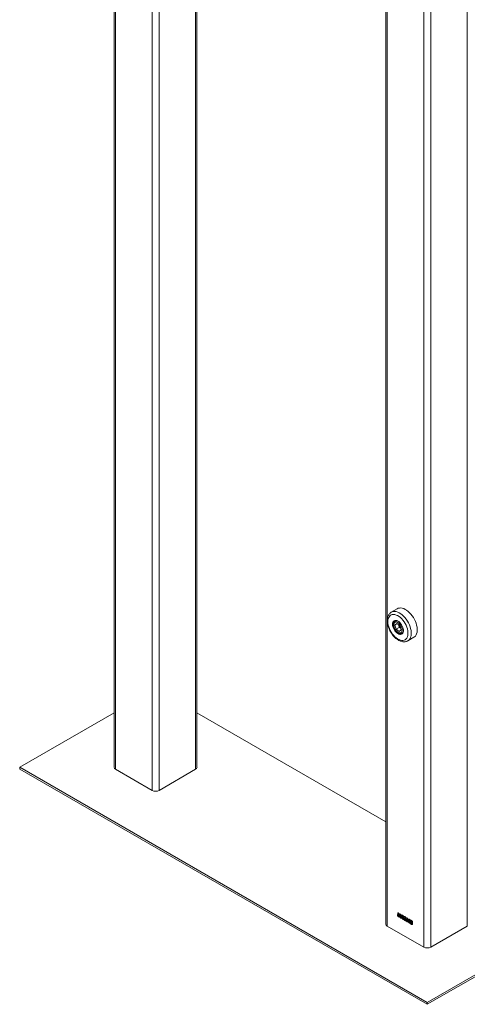
# Model space of a CAD drawing. Units: millimetres. Extents: x 0 to 42, y 0 to 29.8.
# Drawn here: x 31 to 32.1, y 17.5 to 20.1 of the extents above; entities that cross this region are included whole.
import ezdxf

# ---------------------------------------------------------------- set-up
doc = ezdxf.new("R2010")
doc.units = ezdxf.units.MM

msp = doc.modelspace()

# ---------------------------------------------------------------- linework, layer by layer
at = {"color": 7, "linetype": 'Continuous', "lineweight": 18}
for p, q in [((31.2147, 24.0554), (31.2147, 18.114)), ((31.2184, 18.1088), (31.2184, 24.0428)), ((31.3134, 18.0539), (31.3134, 23.8781)), ((31.4303, 18.114), (31.4303, 23.8063)), ((32.1337, 23.645), (32.1337, 17.7006)), ((32.0386, 23.5901), (32.0386, 17.6457)), ((32.0205, 23.5797), (32.0205, 17.6457)), ((31.9218, 23.5226), (31.9218, 17.7058)), ((31.9515, 18.5269), (31.936, 18.518)), ((31.9451, 18.4842), (31.9501, 18.4888)), ((31.9514, 18.4878), (31.9451, 18.4842)), ((31.9477, 18.4959), (31.9459, 18.4948)), ((31.9501, 18.4888), (31.9582, 18.4829)), ((31.9451, 18.4842), (31.9482, 18.4736)), ((31.9567, 18.4785), (31.9482, 18.4736)), ((31.9564, 18.4677), (31.9482, 18.4736)), ((31.9547, 18.4855), (31.9552, 18.4838)), ((31.9552, 18.4838), (31.9567, 18.4785)), ((31.9564, 18.4677), (31.9613, 18.4723)), ((31.9603, 18.476), (31.9567, 18.4785)), ((31.9613, 18.4723), (31.9582, 18.4829)), ((31.9632, 18.4621), (31.9634, 18.4622)), ((31.9639, 18.4637), (31.9657, 18.4647)), ((31.979, 18.4435), (31.9945, 18.4525)), ((31.9792, 18.4436), (31.979, 18.4435)), ((31.2147, 18.2559), (30.9689, 18.114)), ((31.9218, 17.9722), (31.4303, 18.2559)), ((30.9689, 18.1091), (30.9689, 18.114)), ((30.9689, 18.114), (32.0296, 17.5017)), ((30.9689, 18.1091), (32.0296, 17.4968)), ((31.3134, 18.0539), (31.2184, 18.1088)), ((31.4266, 18.1088), (31.3315, 18.0539)), ((31.9689, 17.7191), (31.9698, 17.7187)), ((31.9699, 17.7234), (31.969, 17.724)), ((31.9706, 17.7202), (31.9707, 17.7213)), ((31.9707, 17.7213), (31.9709, 17.7212)), ((31.9755, 17.7201), (31.9746, 17.7208)), ((31.9255, 17.7006), (32.0205, 17.6457)), ((31.9745, 17.7159), (31.9754, 17.7155)), ((31.9762, 17.717), (31.9763, 17.7181)), ((31.9763, 17.7181), (31.9764, 17.718)), ((31.9845, 17.7151), (31.9836, 17.7154)), ((31.9859, 17.7166), (31.9886, 17.7151)), ((31.9859, 17.7066), (31.9859, 17.7166)), ((31.9886, 17.705), (31.9859, 17.7066)), ((31.9883, 17.7141), (31.9868, 17.7149)), ((31.9868, 17.7149), (31.9868, 17.7119)), ((31.9868, 17.7119), (31.9884, 17.711)), ((31.9885, 17.7098), (31.9868, 17.7107)), ((31.9868, 17.7107), (31.9868, 17.7072)), ((31.9868, 17.7072), (31.9886, 17.7062)), ((32.0296, 17.5017), (32.3832, 17.7058)), ((32.0296, 17.4968), (32.3832, 17.7009)), ((32.0386, 17.6457), (32.1337, 17.7006)), ((32.0296, 17.4968), (32.0296, 17.5017))]:
    msp.add_line(p, q, dxfattribs=at)
at = {"color": 8, "linetype": 'Continuous', "lineweight": 18}
for p, q in [((31.3315, 18.0539), (31.3315, 23.8634)), ((31.4266, 18.1088), (31.4266, 23.8085)), ((31.9255, 23.3914), (31.9255, 18.4994)), ((31.9255, 18.4922), (31.9255, 17.7006))]:
    msp.add_line(p, q, dxfattribs=at)
at = {"color": 8, "linetype": 'Continuous', "lineweight": 18, "flags": 128}
for points in [[(31.9359, 18.5179), (31.9385, 18.5191), (31.9417, 18.5198), (31.9452, 18.5199), (31.9488, 18.5194), (31.9526, 18.5182), (31.9565, 18.5164), (31.9604, 18.514), (31.9642, 18.511), (31.968, 18.5076), (31.9715, 18.5037), (31.9749, 18.4995), (31.9779, 18.4949), (31.9806, 18.4901), (31.983, 18.4852), (31.9849, 18.4801), (31.9863, 18.4751), (31.9873, 18.4702), (31.9878, 18.4654), (31.9878, 18.4609), (31.9873, 18.4568), (31.9863, 18.453), (31.9849, 18.4497), (31.983, 18.4468), (31.9806, 18.4446), (31.9792, 18.4436)], [(31.9391, 18.4864), (31.9393, 18.4894), (31.9401, 18.4919), (31.9413, 18.494), (31.943, 18.4954), (31.945, 18.4963), (31.9474, 18.4965), (31.9495, 18.4962)], [(31.9672, 18.4678), (31.9668, 18.4658), (31.9658, 18.4635), (31.9643, 18.4618), (31.9625, 18.4606), (31.9603, 18.46), (31.9579, 18.4602), (31.9552, 18.4609), (31.9526, 18.4623), (31.9499, 18.4643), (31.9474, 18.4668), (31.945, 18.4697), (31.943, 18.4729), (31.9413, 18.4763), (31.9401, 18.4798), (31.9393, 18.4832), (31.9391, 18.4864)], [(31.9405, 18.4864), (31.9408, 18.4833), (31.9415, 18.4799), (31.9428, 18.4765), (31.9444, 18.4732), (31.9465, 18.4701), (31.9488, 18.4673), (31.9513, 18.465), (31.9539, 18.4632), (31.9566, 18.4619), (31.9591, 18.4614), (31.9614, 18.4615), (31.9632, 18.4621)]]:
    msp.add_lwpolyline(points, dxfattribs=at)
at = {"color": 7, "linetype": 'Continuous', "lineweight": 18, "flags": 128}
for points in [[(31.9945, 18.4525), (31.9962, 18.4536), (31.9985, 18.4558), (32.0004, 18.4586), (32.0019, 18.462), (32.0029, 18.4658), (32.0034, 18.4699), (32.0034, 18.4744), (32.0029, 18.4792), (32.0019, 18.4841), (32.0004, 18.4891), (31.9985, 18.4941), (31.9962, 18.4991), (31.9935, 18.5039), (31.9904, 18.5084), (31.9871, 18.5127), (31.9835, 18.5166), (31.9798, 18.52), (31.9759, 18.523), (31.9721, 18.5253), (31.9682, 18.5272), (31.9644, 18.5283), (31.9607, 18.5289), (31.9573, 18.5288), (31.9541, 18.5281), (31.9515, 18.5269)], [(31.9271, 18.4934), (31.9273, 18.489), (31.9281, 18.4845), (31.9293, 18.4798), (31.931, 18.4751), (31.9332, 18.4704), (31.9357, 18.4659), (31.9386, 18.4617), (31.9418, 18.4577), (31.9451, 18.4542), (31.9487, 18.4511), (31.9523, 18.4486), (31.956, 18.4466), (31.9596, 18.4453), (31.963, 18.4446), (31.9663, 18.4445), (31.9693, 18.4452), (31.9721, 18.4464), (31.9744, 18.4483), (31.9763, 18.4507), (31.9778, 18.4537), (31.9788, 18.4572), (31.9793, 18.4611), (31.9793, 18.4653), (31.9788, 18.4698), (31.9778, 18.4744), (31.9763, 18.4791), (31.9744, 18.4838), (31.9721, 18.4884), (31.9693, 18.4928), (31.9663, 18.4969), (31.963, 18.5006), (31.9596, 18.5039), (31.956, 18.5067), (31.9523, 18.509), (31.9487, 18.5106), (31.9451, 18.5117), (31.9418, 18.512), (31.9386, 18.5118), (31.9357, 18.5108), (31.9332, 18.5093), (31.931, 18.5071), (31.9293, 18.5044), (31.9281, 18.5011), (31.9273, 18.4974), (31.9271, 18.4934)], [(31.943, 18.4793), (31.9442, 18.4762), (31.9458, 18.4732), (31.9477, 18.4705), (31.9499, 18.4681), (31.9522, 18.4662), (31.9546, 18.4648), (31.9569, 18.4641), (31.959, 18.4641), (31.9609, 18.4647), (31.9624, 18.4659), (31.9635, 18.4678), (31.9641, 18.4701), (31.9642, 18.4728), (31.9638, 18.4757), (31.9629, 18.4788), (31.9615, 18.4818), (31.9598, 18.4847), (31.9577, 18.4873), (31.9555, 18.4895), (31.9531, 18.4911), (31.9507, 18.4921), (31.9485, 18.4925), (31.9464, 18.4922), (31.9447, 18.4913), (31.9434, 18.4897), (31.9426, 18.4877), (31.9422, 18.4851), (31.9424, 18.4823), (31.943, 18.4793)], [(31.9495, 18.4962), (31.9499, 18.4961), (31.9526, 18.495), (31.9552, 18.4933), (31.9579, 18.491), (31.9603, 18.4883), (31.9625, 18.4853), (31.9643, 18.4819), (31.9658, 18.4785), (31.9668, 18.475), (31.9673, 18.4717), (31.9673, 18.4686), (31.9672, 18.4678)], [(31.9548, 18.4854), (31.9549, 18.485), (31.9552, 18.4838)]]:
    msp.add_lwpolyline(points, dxfattribs=at)
at = {"color": 8, "linetype": 'Continuous', "lineweight": 18}
for centre, radius, start, end in [((31.9517, 18.487), 0.0112, 144.5599, 182.9046), ((31.9492, 18.489), 0.00664, 84.4237, 120.1894), ((31.9604, 18.4695), 0.00683, 300.5982, 339.8459)]:
    msp.add_arc(centre, radius, start, end, dxfattribs=at)
at = {"color": 7, "linetype": 'Continuous', "lineweight": 18}
for centre, radius, start, end in [((31.9478, 18.4894), 0.00662, 120.2143, 141.8199), ((31.9709, 18.4885), 0.0164, 196.5473, 229.6441), ((31.2211, 18.1147), 0.00644, 185.6948, 245.6253), ((31.4239, 18.1147), 0.00644, 294.3747, 354.3052), ((31.3225, 18.0714), 0.0197, 242.6097, 297.3903), ((31.9282, 17.7064), 0.00644, 185.6948, 245.6253), ((32.0296, 17.6632), 0.0197, 242.6097, 297.3903)]:
    msp.add_arc(centre, radius, start, end, dxfattribs=at)
for points, knots in [([(31.936, 18.5179), (31.9358, 18.5178), (31.9345, 18.5172), (31.9326, 18.5155), (31.9303, 18.513), (31.9284, 18.51), (31.9269, 18.5066), (31.9259, 18.5028), (31.9254, 18.4992), (31.9253, 18.4968), (31.9253, 18.4958)], [0, 0, 0, 0, 0.028362, 0.168756, 0.308815, 0.450656, 0.596028, 0.745654, 0.899068, 1, 1, 1, 1]), ([(31.9253, 18.4958), (31.9253, 18.495), (31.9254, 18.4927), (31.9258, 18.4887), (31.9268, 18.4839), (31.9282, 18.4791), (31.9301, 18.4743), (31.9323, 18.4696), (31.9349, 18.4651), (31.9378, 18.4608), (31.941, 18.4567), (31.9444, 18.453), (31.948, 18.4497), (31.9518, 18.4469), (31.9558, 18.4445), (31.9598, 18.4427), (31.9638, 18.4414), (31.9678, 18.4409), (31.9716, 18.441), (31.9752, 18.4417), (31.9777, 18.4427), (31.979, 18.4435), (31.9792, 18.4437)], [0, 0, 0, 0, 0.028902, 0.082606, 0.136186, 0.189619, 0.242902, 0.296081, 0.349214, 0.402374, 0.45561, 0.508996, 0.562606, 0.616502, 0.670709, 0.725174, 0.77957, 0.833345, 0.885847, 0.936654, 0.985854, 1, 1, 1, 1]), ([(31.9459, 18.4947), (31.9456, 18.4946), (31.9447, 18.4941), (31.9435, 18.4928), (31.9424, 18.4908), (31.9417, 18.4884), (31.9414, 18.4857), (31.9416, 18.4827), (31.9422, 18.4806), (31.9424, 18.4796)], [0, 0, 0, 0, 0.058074, 0.205583, 0.353478, 0.506639, 0.666211, 0.829759, 1, 1, 1, 1]), ([(31.9428, 18.4936), (31.9429, 18.4938), (31.9435, 18.4946), (31.9447, 18.4954), (31.9465, 18.4959), (31.9483, 18.496), (31.9495, 18.4957), (31.95, 18.4955)], [0, 0, 0, 0, 0.094926, 0.345043, 0.603066, 0.859161, 1, 1, 1, 1]), ([(31.9632, 18.4622), (31.9628, 18.462), (31.9619, 18.4615), (31.96, 18.4613), (31.9578, 18.4617), (31.9554, 18.4626), (31.953, 18.4641), (31.9506, 18.466), (31.9483, 18.4683), (31.9462, 18.471), (31.9444, 18.474), (31.9429, 18.4771), (31.9418, 18.4803), (31.941, 18.4833), (31.9408, 18.4855), (31.9408, 18.4866), (31.9408, 18.4868)], [0, 0, 0, 0, 0.05485, 0.136192, 0.21525, 0.292665, 0.369552, 0.446382, 0.52332, 0.600393, 0.677557, 0.754743, 0.831861, 0.908827, 0.981562, 1, 1, 1, 1]), ([(31.9424, 18.4796), (31.9426, 18.479), (31.9431, 18.4774), (31.9443, 18.4748), (31.946, 18.4719), (31.948, 18.4692), (31.9503, 18.4669), (31.9527, 18.465), (31.9553, 18.4635), (31.9578, 18.4627), (31.9602, 18.4625), (31.9622, 18.4628), (31.9633, 18.4634), (31.9638, 18.4637)], [0, 0, 0, 0, 0.052768, 0.151844, 0.250859, 0.350016, 0.449539, 0.549759, 0.650931, 0.752884, 0.843134, 0.929863, 1, 1, 1, 1]), ([(31.9669, 18.4683), (31.9669, 18.468), (31.9668, 18.4669), (31.9662, 18.4653), (31.9651, 18.4636), (31.9641, 18.4625), (31.9634, 18.4622), (31.9632, 18.4622)], [0, 0, 0, 0, 0.084698, 0.357093, 0.63056, 0.908732, 1, 1, 1, 1]), ([(31.9523, 17.7289), (31.9523, 17.7292), (31.9523, 17.7298), (31.9526, 17.7304), (31.9531, 17.7307), (31.9535, 17.7307), (31.9537, 17.7307)], [0, 0, 0, 0, 0.280476, 0.560096, 0.780026, 1, 1, 1, 1]), ([(31.9546, 17.7245), (31.9542, 17.7248), (31.9535, 17.7253), (31.9527, 17.7266), (31.9523, 17.7279), (31.9523, 17.7286), (31.9523, 17.7289)], [0, 0, 0, 0, 0.279054, 0.558478, 0.778997, 1, 1, 1, 1]), ([(31.9526, 17.7334), (31.9526, 17.7337), (31.9527, 17.7344), (31.9532, 17.735), (31.9538, 17.7352), (31.9543, 17.7349), (31.9546, 17.7348)], [0, 0, 0, 0, 0.280472, 0.56, 0.779941, 1, 1, 1, 1]), ([(31.9537, 17.7307), (31.9535, 17.7309), (31.9531, 17.7313), (31.9527, 17.7323), (31.9526, 17.733), (31.9526, 17.7334)], [0, 0, 0, 0, 0.280559, 0.560664, 1, 1, 1, 1]), ([(31.9546, 17.7296), (31.9543, 17.7297), (31.9539, 17.7299), (31.9533, 17.7295), (31.9532, 17.7288), (31.9532, 17.7284)], [0, 0, 0, 0, 0.279361, 0.560297, 1, 1, 1, 1]), ([(31.9532, 17.7284), (31.9532, 17.7281), (31.9532, 17.7276), (31.9536, 17.7267), (31.954, 17.7259), (31.9544, 17.7257), (31.9546, 17.7255)], [0, 0, 0, 0, 0.280726, 0.560397, 0.780435, 1, 1, 1, 1]), ([(31.9546, 17.7338), (31.9544, 17.7338), (31.9541, 17.734), (31.9536, 17.7337), (31.9536, 17.7332), (31.9535, 17.7329)], [0, 0, 0, 0, 0.279375, 0.560622, 1, 1, 1, 1]), ([(31.9535, 17.7329), (31.9535, 17.7326), (31.9535, 17.7322), (31.9538, 17.7315), (31.9542, 17.7309), (31.9544, 17.7307), (31.9546, 17.7306)], [0, 0, 0, 0, 0.280699, 0.560409, 0.780439, 1, 1, 1, 1]), ([(31.9546, 17.7348), (31.9549, 17.7346), (31.9555, 17.7341), (31.9562, 17.733), (31.9565, 17.7319), (31.9566, 17.7313), (31.9566, 17.731)], [0, 0, 0, 0, 0.2790485, 0.5585314, 0.7790216, 1, 1, 1, 1]), ([(31.9557, 17.7316), (31.9557, 17.7318), (31.9556, 17.7322), (31.9554, 17.7329), (31.955, 17.7335), (31.9547, 17.7337), (31.9546, 17.7338)], [0, 0, 0, 0, 0.280599, 0.5604528, 0.7805133, 1, 1, 1, 1]), ([(31.9546, 17.7306), (31.9548, 17.7306), (31.9551, 17.7304), (31.9556, 17.7308), (31.9556, 17.7313), (31.9557, 17.7316)], [0, 0, 0, 0, 0.27956, 0.56043, 1, 1, 1, 1]), ([(31.956, 17.7267), (31.956, 17.727), (31.956, 17.7276), (31.9556, 17.7285), (31.9551, 17.7292), (31.9548, 17.7295), (31.9546, 17.7296)], [0, 0, 0, 0, 0.280754, 0.560321, 0.780382, 1, 1, 1, 1]), ([(31.9546, 17.7255), (31.9548, 17.7254), (31.9553, 17.7253), (31.9558, 17.7256), (31.956, 17.7261), (31.956, 17.7265), (31.956, 17.7267)], [0, 0, 0, 0, 0.2785294, 0.558208, 0.7788794, 1, 1, 1, 1]), ([(31.9569, 17.7262), (31.9569, 17.7258), (31.9568, 17.725), (31.9563, 17.7243), (31.9555, 17.7241), (31.9549, 17.7244), (31.9546, 17.7245)], [0, 0, 0, 0, 0.280407, 0.559916, 0.7799, 1, 1, 1, 1]), ([(31.9566, 17.731), (31.9566, 17.7308), (31.9565, 17.7304), (31.9562, 17.7297), (31.9558, 17.7297), (31.9555, 17.7296)], [0, 0, 0, 0, 0.281345, 0.562039, 1, 1, 1, 1]), ([(31.9555, 17.7296), (31.9558, 17.7293), (31.9562, 17.7288), (31.9568, 17.7275), (31.9569, 17.7267), (31.9569, 17.7262)], [0, 0, 0, 0, 0.280355, 0.560491, 1, 1, 1, 1]), ([(31.9578, 17.7278), (31.9578, 17.7289), (31.9579, 17.7305), (31.9586, 17.7318), (31.9594, 17.732), (31.9599, 17.7317), (31.9601, 17.7316)], [0, 0, 0, 0, 0.500827, 0.749966, 0.874904, 1, 1, 1, 1]), ([(31.9601, 17.7213), (31.9599, 17.7215), (31.9594, 17.7218), (31.9586, 17.7229), (31.9578, 17.7251), (31.9578, 17.7267), (31.9578, 17.7278)], [0, 0, 0, 0, 0.125012, 0.250073, 0.498953, 1, 1, 1, 1]), ([(31.9601, 17.7306), (31.9599, 17.7307), (31.9596, 17.7308), (31.9591, 17.7304), (31.9587, 17.7293), (31.9587, 17.7281), (31.9587, 17.7273)], [0, 0, 0, 0, 0.1239265, 0.2488895, 0.4982198, 1, 1, 1, 1]), ([(31.9587, 17.7273), (31.9587, 17.7265), (31.9587, 17.7252), (31.9591, 17.7236), (31.9596, 17.7227), (31.96, 17.7225), (31.9602, 17.7223)], [0, 0, 0, 0, 0.501773, 0.750881, 0.875779, 1, 1, 1, 1]), ([(31.9601, 17.7316), (31.9603, 17.7315), (31.9607, 17.7313), (31.9613, 17.7306), (31.9616, 17.73), (31.9617, 17.7296)], [0, 0, 0, 0, 0.2805363, 0.5607877, 1, 1, 1, 1]), ([(31.9616, 17.7256), (31.9615, 17.7265), (31.9615, 17.7277), (31.9612, 17.7293), (31.9606, 17.7302), (31.9603, 17.7305), (31.9601, 17.7306)], [0, 0, 0, 0, 0.501799, 0.750892, 0.875749, 1, 1, 1, 1]), ([(31.9625, 17.7251), (31.9624, 17.724), (31.9624, 17.7224), (31.9616, 17.7211), (31.9608, 17.721), (31.9604, 17.7212), (31.9601, 17.7213)], [0, 0, 0, 0, 0.500804, 0.749941, 0.874878, 1, 1, 1, 1]), ([(31.9602, 17.7223), (31.9603, 17.7223), (31.9607, 17.7221), (31.9612, 17.7225), (31.9615, 17.7236), (31.9615, 17.7248), (31.9616, 17.7256)], [0, 0, 0, 0, 0.123983, 0.248921, 0.498253, 1, 1, 1, 1]), ([(31.9617, 17.7296), (31.962, 17.7287), (31.9624, 17.7272), (31.9625, 17.7257), (31.9625, 17.7251)], [0, 0, 0, 0, 0.558333, 1, 1, 1, 1]), ([(31.9634, 17.7246), (31.9634, 17.7257), (31.9634, 17.7273), (31.9642, 17.7286), (31.965, 17.7287), (31.9655, 17.7285), (31.9657, 17.7284)], [0, 0, 0, 0, 0.500827, 0.749966, 0.874904, 1, 1, 1, 1]), ([(31.9657, 17.7181), (31.9654, 17.7183), (31.965, 17.7186), (31.9642, 17.7197), (31.9634, 17.7219), (31.9634, 17.7235), (31.9634, 17.7246)], [0, 0, 0, 0, 0.125012, 0.250073, 0.498953, 1, 1, 1, 1]), ([(31.9657, 17.7274), (31.9655, 17.7275), (31.9651, 17.7276), (31.9647, 17.7272), (31.9643, 17.7261), (31.9643, 17.7249), (31.9643, 17.7241)], [0, 0, 0, 0, 0.123927, 0.24889, 0.49822, 1, 1, 1, 1]), ([(31.9643, 17.7241), (31.9643, 17.7233), (31.9643, 17.722), (31.9647, 17.7204), (31.9652, 17.7195), (31.9655, 17.7193), (31.9657, 17.7191)], [0, 0, 0, 0, 0.501773, 0.750881, 0.875779, 1, 1, 1, 1]), ([(31.9657, 17.7284), (31.9659, 17.7283), (31.9662, 17.7281), (31.9668, 17.7274), (31.9671, 17.7268), (31.9673, 17.7264)], [0, 0, 0, 0, 0.280536, 0.560788, 1, 1, 1, 1]), ([(31.9671, 17.7224), (31.9671, 17.7233), (31.9671, 17.7245), (31.9667, 17.7261), (31.9662, 17.727), (31.9658, 17.7273), (31.9657, 17.7274)], [0, 0, 0, 0, 0.5017988, 0.7508916, 0.8757487, 1, 1, 1, 1]), ([(31.9657, 17.7191), (31.9659, 17.7191), (31.9662, 17.7189), (31.9667, 17.7193), (31.9671, 17.7204), (31.9671, 17.7216), (31.9671, 17.7224)], [0, 0, 0, 0, 0.123983, 0.248921, 0.498253, 1, 1, 1, 1]), ([(31.968, 17.7219), (31.968, 17.7208), (31.9679, 17.7192), (31.9672, 17.7179), (31.9664, 17.7178), (31.9659, 17.718), (31.9657, 17.7181)], [0, 0, 0, 0, 0.500804, 0.749941, 0.874878, 1, 1, 1, 1]), ([(31.9673, 17.7264), (31.9675, 17.7255), (31.968, 17.724), (31.968, 17.7225), (31.968, 17.7219)], [0, 0, 0, 0, 0.558333, 1, 1, 1, 1]), ([(31.9712, 17.7149), (31.9708, 17.7152), (31.9701, 17.7157), (31.9692, 17.7173), (31.969, 17.7184), (31.9689, 17.7191)], [0, 0, 0, 0, 0.2799899, 0.5605586, 1, 1, 1, 1]), ([(31.969, 17.724), (31.9691, 17.7243), (31.9692, 17.725), (31.9697, 17.7255), (31.9704, 17.7256), (31.9709, 17.7254), (31.9712, 17.7253)], [0, 0, 0, 0, 0.280681, 0.56, 0.779941, 1, 1, 1, 1]), ([(31.9698, 17.7187), (31.9699, 17.7181), (31.97, 17.7173), (31.9707, 17.7163), (31.971, 17.7161), (31.9712, 17.716)], [0, 0, 0, 0, 0.559624, 0.779834, 1, 1, 1, 1]), ([(31.9712, 17.7242), (31.971, 17.7243), (31.9706, 17.7244), (31.9701, 17.7242), (31.97, 17.7237), (31.9699, 17.7234)], [0, 0, 0, 0, 0.280053, 0.559903, 1, 1, 1, 1]), ([(31.9712, 17.72), (31.9711, 17.72), (31.9709, 17.7201), (31.9707, 17.7202), (31.9706, 17.7202)], [0, 0, 0, 0, 0.559694, 1, 1, 1, 1]), ([(31.9709, 17.7212), (31.9711, 17.7211), (31.9715, 17.7209), (31.972, 17.7211), (31.9723, 17.7215), (31.9723, 17.7218), (31.9723, 17.722)], [0, 0, 0, 0, 0.280151, 0.559297, 0.779344, 1, 1, 1, 1]), ([(31.9712, 17.7253), (31.9715, 17.725), (31.9721, 17.7246), (31.9728, 17.7234), (31.9732, 17.7224), (31.9732, 17.7218), (31.9732, 17.7215)], [0, 0, 0, 0, 0.279055, 0.558748, 0.779188, 1, 1, 1, 1]), ([(31.9723, 17.722), (31.9723, 17.7222), (31.9723, 17.7227), (31.972, 17.7233), (31.9716, 17.7239), (31.9713, 17.7241), (31.9712, 17.7242)], [0, 0, 0, 0, 0.280461, 0.559886, 0.779996, 1, 1, 1, 1]), ([(31.9726, 17.7172), (31.9726, 17.7175), (31.9726, 17.718), (31.9723, 17.7189), (31.9718, 17.7196), (31.9714, 17.7199), (31.9712, 17.72)], [0, 0, 0, 0, 0.2805844, 0.5600679, 0.7800546, 1, 1, 1, 1]), ([(31.9732, 17.7215), (31.9732, 17.7212), (31.9732, 17.7208), (31.9729, 17.7202), (31.9725, 17.72), (31.9722, 17.72)], [0, 0, 0, 0, 0.280998, 0.56178, 1, 1, 1, 1]), ([(31.9722, 17.72), (31.9725, 17.7197), (31.9729, 17.7192), (31.9734, 17.718), (31.9735, 17.7172), (31.9736, 17.7167)], [0, 0, 0, 0, 0.279665, 0.55981, 1, 1, 1, 1]), ([(31.9746, 17.7208), (31.9746, 17.7211), (31.9748, 17.7218), (31.9753, 17.7223), (31.976, 17.7224), (31.9765, 17.7222), (31.9767, 17.7221)], [0, 0, 0, 0, 0.280681, 0.5599996, 0.7799415, 1, 1, 1, 1]), ([(31.9767, 17.721), (31.9765, 17.7211), (31.9762, 17.7212), (31.9756, 17.721), (31.9755, 17.7205), (31.9755, 17.7201)], [0, 0, 0, 0, 0.280053, 0.559903, 1, 1, 1, 1]), ([(31.9764, 17.718), (31.9766, 17.7179), (31.977, 17.7177), (31.9775, 17.7179), (31.9778, 17.7183), (31.9778, 17.7186), (31.9779, 17.7188)], [0, 0, 0, 0, 0.2801509, 0.5592967, 0.7793444, 1, 1, 1, 1]), ([(31.9767, 17.7221), (31.977, 17.7218), (31.9777, 17.7213), (31.9783, 17.7202), (31.9787, 17.7191), (31.9787, 17.7185), (31.9788, 17.7182)], [0, 0, 0, 0, 0.279055, 0.558748, 0.779188, 1, 1, 1, 1]), ([(31.9779, 17.7188), (31.9778, 17.719), (31.9778, 17.7195), (31.9775, 17.7201), (31.9772, 17.7207), (31.9769, 17.7209), (31.9767, 17.721)], [0, 0, 0, 0, 0.280461, 0.559886, 0.779996, 1, 1, 1, 1]), ([(31.9788, 17.7182), (31.9787, 17.718), (31.9787, 17.7176), (31.9784, 17.717), (31.978, 17.7168), (31.9778, 17.7168)], [0, 0, 0, 0, 0.2809982, 0.5617799, 1, 1, 1, 1]), ([(31.98, 17.7147), (31.98, 17.7159), (31.98, 17.7176), (31.9809, 17.7189), (31.9818, 17.719), (31.9823, 17.7188), (31.9825, 17.7187)], [0, 0, 0, 0, 0.500796, 0.74981, 0.874896, 1, 1, 1, 1]), ([(31.9825, 17.7187), (31.9828, 17.7185), (31.9834, 17.718), (31.9843, 17.7166), (31.9844, 17.7157), (31.9845, 17.7151)], [0, 0, 0, 0, 0.280047, 0.560141, 1, 1, 1, 1]), ([(31.9712, 17.716), (31.9714, 17.7159), (31.9719, 17.7157), (31.9725, 17.7161), (31.9726, 17.7168), (31.9726, 17.7172)], [0, 0, 0, 0, 0.279249, 0.560381, 1, 1, 1, 1]), ([(31.9736, 17.7167), (31.9735, 17.7163), (31.9735, 17.7154), (31.9729, 17.7147), (31.9721, 17.7145), (31.9715, 17.7148), (31.9712, 17.7149)], [0, 0, 0, 0, 0.280402, 0.559933, 0.780058, 1, 1, 1, 1]), ([(31.9767, 17.7117), (31.9764, 17.712), (31.9757, 17.7125), (31.9747, 17.7141), (31.9746, 17.7152), (31.9745, 17.7159)], [0, 0, 0, 0, 0.27999, 0.560559, 1, 1, 1, 1]), ([(31.9754, 17.7155), (31.9755, 17.7149), (31.9756, 17.7141), (31.9762, 17.7131), (31.9766, 17.7129), (31.9767, 17.7128)], [0, 0, 0, 0, 0.559624, 0.779834, 1, 1, 1, 1]), ([(31.9768, 17.7168), (31.9767, 17.7168), (31.9764, 17.7169), (31.9762, 17.717), (31.9762, 17.717)], [0, 0, 0, 0, 0.559694, 1, 1, 1, 1]), ([(31.9767, 17.7128), (31.977, 17.7127), (31.9775, 17.7125), (31.9781, 17.7129), (31.9781, 17.7136), (31.9782, 17.714)], [0, 0, 0, 0, 0.279249, 0.560381, 1, 1, 1, 1]), ([(31.9791, 17.7135), (31.9791, 17.7131), (31.979, 17.7122), (31.9784, 17.7115), (31.9776, 17.7113), (31.977, 17.7116), (31.9767, 17.7117)], [0, 0, 0, 0, 0.2804019, 0.5599334, 0.7800576, 1, 1, 1, 1]), ([(31.9782, 17.714), (31.9782, 17.7143), (31.9781, 17.7148), (31.9778, 17.7157), (31.9773, 17.7164), (31.977, 17.7167), (31.9768, 17.7168)], [0, 0, 0, 0, 0.280584, 0.560068, 0.780055, 1, 1, 1, 1]), ([(31.9778, 17.7168), (31.978, 17.7165), (31.9785, 17.716), (31.979, 17.7148), (31.9791, 17.714), (31.9791, 17.7135)], [0, 0, 0, 0, 0.2796652, 0.5598104, 1, 1, 1, 1]), ([(31.9824, 17.7084), (31.9822, 17.7086), (31.9818, 17.7089), (31.981, 17.7099), (31.9803, 17.7114), (31.98, 17.7131), (31.98, 17.7142), (31.98, 17.7147)], [0, 0, 0, 0, 0.125043, 0.25003, 0.498598, 0.74907, 1, 1, 1, 1]), ([(31.9812, 17.7173), (31.9811, 17.7169), (31.9808, 17.7161), (31.9808, 17.7152), (31.9808, 17.7147)], [0, 0, 0, 0, 0.55904, 1, 1, 1, 1]), ([(31.9808, 17.7147), (31.9809, 17.7149), (31.9811, 17.7151), (31.9817, 17.7154), (31.9822, 17.7152), (31.9825, 17.715)], [0, 0, 0, 0, 0.281178, 0.5619819, 1, 1, 1, 1]), ([(31.9823, 17.7141), (31.9821, 17.7142), (31.9816, 17.7144), (31.981, 17.7139), (31.9809, 17.7132), (31.9809, 17.7128)], [0, 0, 0, 0, 0.278778, 0.55975, 1, 1, 1, 1]), ([(31.9809, 17.7128), (31.9809, 17.7124), (31.981, 17.7118), (31.9813, 17.7108), (31.9818, 17.71), (31.9822, 17.7096), (31.9824, 17.7095)], [0, 0, 0, 0, 0.281067, 0.561089, 0.781243, 1, 1, 1, 1]), ([(31.9824, 17.7177), (31.9823, 17.7178), (31.982, 17.7179), (31.9815, 17.7178), (31.9813, 17.7175), (31.9812, 17.7173)], [0, 0, 0, 0, 0.279625, 0.559604, 1, 1, 1, 1]), ([(31.9837, 17.711), (31.9837, 17.7113), (31.9837, 17.7119), (31.9834, 17.7128), (31.9829, 17.7137), (31.9825, 17.7139), (31.9823, 17.7141)], [0, 0, 0, 0, 0.2811783, 0.5610094, 0.7808694, 1, 1, 1, 1]), ([(31.9833, 17.7167), (31.9831, 17.717), (31.9829, 17.7174), (31.9826, 17.7176), (31.9824, 17.7177)], [0, 0, 0, 0, 0.559385, 1, 1, 1, 1]), ([(31.9824, 17.7095), (31.9826, 17.7094), (31.9829, 17.7093), (31.9833, 17.7095), (31.9837, 17.71), (31.9837, 17.7106), (31.9837, 17.711)], [0, 0, 0, 0, 0.185986, 0.37294, 0.560258, 1, 1, 1, 1]), ([(31.9846, 17.7106), (31.9846, 17.7101), (31.9846, 17.7093), (31.9841, 17.7084), (31.9834, 17.708), (31.9828, 17.7083), (31.9824, 17.7084)], [0, 0, 0, 0, 0.2808045, 0.5611146, 0.7806062, 1, 1, 1, 1]), ([(31.9825, 17.715), (31.9829, 17.7147), (31.9836, 17.7142), (31.9845, 17.7124), (31.9846, 17.7113), (31.9846, 17.7106)], [0, 0, 0, 0, 0.278653, 0.55966, 1, 1, 1, 1]), ([(31.9836, 17.7154), (31.9836, 17.7157), (31.9835, 17.7161), (31.9833, 17.7166), (31.9833, 17.7167)], [0, 0, 0, 0, 0.560708, 1, 1, 1, 1]), ([(31.9901, 17.7115), (31.9901, 17.7117), (31.9901, 17.7121), (31.9898, 17.7127), (31.9892, 17.7136), (31.9887, 17.7139), (31.9883, 17.7141)], [0, 0, 0, 0, 0.187217, 0.373858, 0.559692, 1, 1, 1, 1]), ([(31.9884, 17.711), (31.9886, 17.7109), (31.9889, 17.7107), (31.9892, 17.7106), (31.9893, 17.7106)], [0, 0, 0, 0, 0.560326, 1, 1, 1, 1]), ([(31.9903, 17.707), (31.9903, 17.7073), (31.9902, 17.7079), (31.9897, 17.7088), (31.9891, 17.7094), (31.9887, 17.7097), (31.9885, 17.7098)], [0, 0, 0, 0, 0.280019, 0.558157, 0.77846, 1, 1, 1, 1]), ([(31.9886, 17.7151), (31.9889, 17.7148), (31.9896, 17.7144), (31.9905, 17.7133), (31.9909, 17.7121), (31.991, 17.7115), (31.991, 17.7111)], [0, 0, 0, 0, 0.280801, 0.558968, 0.779465, 1, 1, 1, 1]), ([(31.9912, 17.7064), (31.9912, 17.706), (31.9911, 17.7051), (31.9905, 17.7044), (31.9895, 17.7045), (31.9889, 17.7048), (31.9886, 17.705)], [0, 0, 0, 0, 0.280357, 0.559275, 0.778912, 1, 1, 1, 1]), ([(31.9886, 17.7062), (31.9888, 17.7061), (31.9891, 17.7059), (31.9893, 17.7058), (31.9895, 17.7058)], [0, 0, 0, 0, 0.560357, 1, 1, 1, 1]), ([(31.9893, 17.7106), (31.9894, 17.7106), (31.9897, 17.7105), (31.99, 17.7108), (31.9901, 17.7112), (31.9901, 17.7115)], [0, 0, 0, 0, 0.280646, 0.560561, 1, 1, 1, 1]), ([(31.9895, 17.7058), (31.9896, 17.7058), (31.9899, 17.7058), (31.9903, 17.7062), (31.9903, 17.7067), (31.9903, 17.707)], [0, 0, 0, 0, 0.280168, 0.560191, 1, 1, 1, 1]), ([(31.991, 17.7111), (31.9909, 17.7107), (31.9908, 17.7099), (31.9903, 17.7097), (31.99, 17.7096)], [0, 0, 0, 0, 0.559241, 1, 1, 1, 1]), ([(31.99, 17.7096), (31.9902, 17.7093), (31.9907, 17.7088), (31.9911, 17.7077), (31.9912, 17.7069), (31.9912, 17.7064)], [0, 0, 0, 0, 0.279867, 0.560238, 1, 1, 1, 1])]:
    msp.add_open_spline(points, degree=3, knots=knots, dxfattribs=at)

doc.saveas('drawing.dxf')
